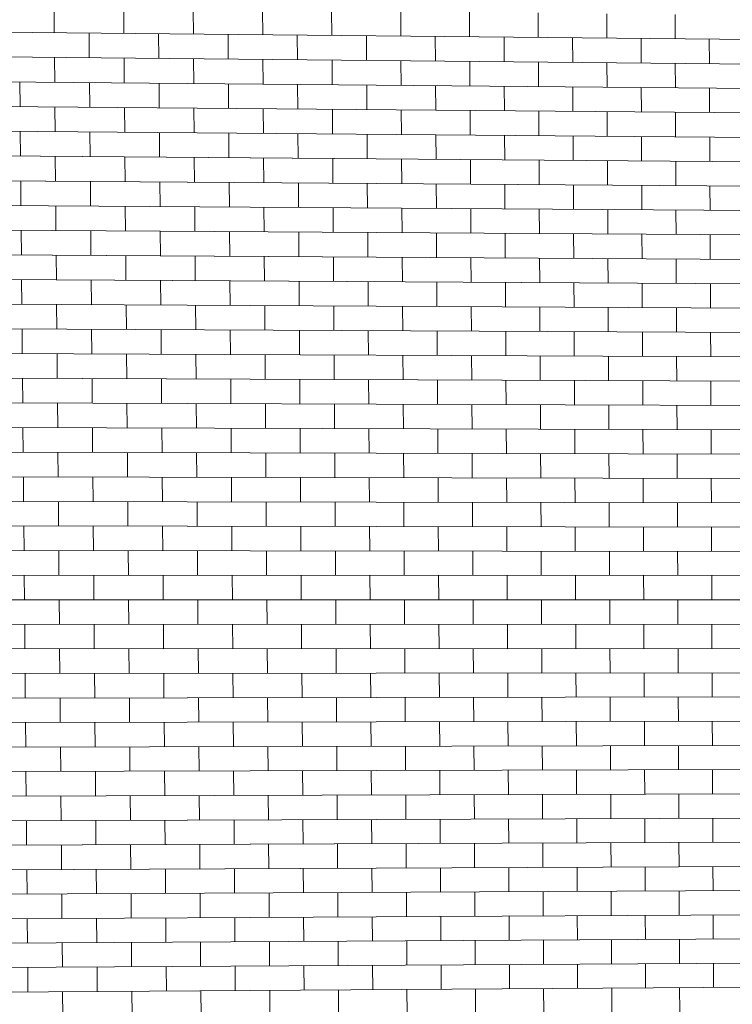
# Model space of a CAD drawing. Units: inches. Extents: x -5 to 4122, y 1003 to 1545.
# Drawn here: x 4121 to 4121, y 1158 to 1158 of the extents above; entities that cross this region are included whole.
import ezdxf

# ---------------------------------------------------------------- set-up
doc = ezdxf.new("R2010")
doc.units = ezdxf.units.IN
doc.header["$MEASUREMENT"] = 0
doc.layers.add('A-WALL', color=113, linetype='Continuous', lineweight=13)
doc.layers.add('A-WALL-PATT', color=111, linetype='Continuous', lineweight=50)

# ---------------------------------------------------------------- blocks, each defined once
blk = doc.blocks.new('FP_46-GRADING 3D VIEW')
at = {"layer": 'A-WALL-PATT', "color": 252, "lineweight": 9}
for p, q in [((-57.443426, 1157.824723), (-57.443438, 1157.826057)), ((-57.439672, 1157.824686), (-57.439683, 1157.826019)), ((-57.435927, 1157.824649), (-57.435937, 1157.825981)), ((-57.43219, 1157.824613), (-57.4322, 1157.825942)), ((-57.428462, 1157.824576), (-57.428472, 1157.825904)), ((-57.424743, 1157.82454), (-57.424752, 1157.825866)), ((-57.421033, 1157.824503), (-57.421041, 1157.825828)), ((-57.417332, 1157.824467), (-57.417339, 1157.82579)), ((-57.413639, 1157.824431), (-57.413645, 1157.825753)), ((-57.409954, 1157.824395), (-57.409961, 1157.825715)), ((-57.51169, 1157.825393), (-57.385402, 1157.824154)), ((-57.441536, 1157.823371), (-57.441548, 1157.824705)), ((-57.437787, 1157.823336), (-57.437798, 1157.824668)), ((-57.434047, 1157.823301), (-57.434057, 1157.824631)), ((-57.430316, 1157.823266), (-57.430325, 1157.824594)), ((-57.426593, 1157.823231), (-57.426602, 1157.824558)), ((-57.422879, 1157.823196), (-57.422887, 1157.824521)), ((-57.419174, 1157.823161), (-57.419181, 1157.824485)), ((-57.415477, 1157.823127), (-57.415484, 1157.824449)), ((-57.411789, 1157.823092), (-57.411796, 1157.824413)), ((-57.40811, 1157.823057), (-57.408116, 1157.824377)), ((-57.511667, 1157.82403), (-57.385399, 1157.822844)), ((-57.443403, 1157.822055), (-57.443414, 1157.823389)), ((-57.43965, 1157.822022), (-57.439661, 1157.823354)), ((-57.435906, 1157.821988), (-57.435916, 1157.823319)), ((-57.43217, 1157.821955), (-57.43218, 1157.823283)), ((-57.428444, 1157.821921), (-57.428453, 1157.823248)), ((-57.424726, 1157.821888), (-57.424735, 1157.823214)), ((-57.421017, 1157.821854), (-57.421025, 1157.823179)), ((-57.417317, 1157.821821), (-57.417324, 1157.823144)), ((-57.413625, 1157.821788), (-57.413632, 1157.823109)), ((-57.409942, 1157.821755), (-57.409948, 1157.823075)), ((-57.511644, 1157.822668), (-57.385397, 1157.821535)), ((-57.44527, 1157.820738), (-57.445282, 1157.822072)), ((-57.441514, 1157.820706), (-57.441525, 1157.822038)), ((-57.437766, 1157.820674), (-57.437777, 1157.822005)), ((-57.434027, 1157.820642), (-57.434037, 1157.821971)), ((-57.430297, 1157.82061), (-57.430306, 1157.821938)), ((-57.426575, 1157.820578), (-57.426584, 1157.821904)), ((-57.422862, 1157.820547), (-57.422871, 1157.821871)), ((-57.419158, 1157.820515), (-57.419166, 1157.821838)), ((-57.415463, 1157.820483), (-57.41547, 1157.821805)), ((-57.411776, 1157.820452), (-57.411783, 1157.821772)), ((-57.408098, 1157.82042), (-57.408104, 1157.821739)), ((-57.511621, 1157.821306), (-57.385395, 1157.820226)), ((-57.443379, 1157.819389), (-57.443391, 1157.820722)), ((-57.439628, 1157.819359), (-57.439639, 1157.82069)), ((-57.435885, 1157.819328), (-57.435895, 1157.820658)), ((-57.432151, 1157.819298), (-57.432161, 1157.820626)), ((-57.428426, 1157.819268), (-57.428435, 1157.820594)), ((-57.424709, 1157.819238), (-57.424718, 1157.820562)), ((-57.421001, 1157.819207), (-57.421009, 1157.820531)), ((-57.417302, 1157.819177), (-57.41731, 1157.820499)), ((-57.413612, 1157.819147), (-57.413618, 1157.820467)), ((-57.40993, 1157.819117), (-57.409936, 1157.820436)), ((-57.511598, 1157.819944), (-57.385393, 1157.818918)), ((-57.445247, 1157.818072), (-57.445259, 1157.819405)), ((-57.441491, 1157.818043), (-57.441502, 1157.819374)), ((-57.437745, 1157.818014), (-57.437755, 1157.819344)), ((-57.434007, 1157.817985), (-57.434017, 1157.819313)), ((-57.430278, 1157.817956), (-57.430287, 1157.819283)), ((-57.426557, 1157.817927), (-57.426566, 1157.819253)), ((-57.422846, 1157.817899), (-57.422854, 1157.819222)), ((-57.419143, 1157.81787), (-57.419151, 1157.819192)), ((-57.415449, 1157.817842), (-57.415456, 1157.819162)), ((-57.411763, 1157.817813), (-57.41177, 1157.819132)), ((-57.408086, 1157.817785), (-57.408092, 1157.819102)), ((-57.511574, 1157.818584), (-57.385391, 1157.81761)), ((-57.443356, 1157.816725), (-57.443368, 1157.818057)), ((-57.439606, 1157.816698), (-57.439617, 1157.818028)), ((-57.435864, 1157.816671), (-57.435875, 1157.817999)), ((-57.432131, 1157.816643), (-57.432141, 1157.817971)), ((-57.428407, 1157.816616), (-57.428417, 1157.817942)), ((-57.424692, 1157.816589), (-57.424701, 1157.817913)), ((-57.420985, 1157.816562), (-57.420993, 1157.817884)), ((-57.417288, 1157.816535), (-57.417295, 1157.817856)), ((-57.413598, 1157.816508), (-57.413605, 1157.817827)), ((-57.409918, 1157.816481), (-57.409924, 1157.817799)), ((-57.511551, 1157.817223), (-57.385388, 1157.816302)), ((-57.445223, 1157.815407), (-57.445235, 1157.816739)), ((-57.441469, 1157.815381), (-57.44148, 1157.816712)), ((-57.437723, 1157.815355), (-57.437734, 1157.816684)), ((-57.433987, 1157.815329), (-57.433997, 1157.816657)), ((-57.430259, 1157.815304), (-57.430268, 1157.81663)), ((-57.42654, 1157.815278), (-57.426549, 1157.816603)), ((-57.422829, 1157.815253), (-57.422838, 1157.816576)), ((-57.419128, 1157.815227), (-57.419135, 1157.816548)), ((-57.415435, 1157.815202), (-57.415442, 1157.816522)), ((-57.41175, 1157.815176), (-57.411757, 1157.816495)), ((-57.408075, 1157.815151), (-57.40808, 1157.816468)), ((-57.511528, 1157.815863), (-57.385386, 1157.814995)), ((-57.443333, 1157.814063), (-57.443345, 1157.815394)), ((-57.439584, 1157.814039), (-57.439595, 1157.815368)), ((-57.435843, 1157.814014), (-57.435854, 1157.815342)), ((-57.432112, 1157.81399), (-57.432122, 1157.815317)), ((-57.428389, 1157.813966), (-57.428398, 1157.815291)), ((-57.424675, 1157.813942), (-57.424684, 1157.815265)), ((-57.42097, 1157.813918), (-57.420978, 1157.81524)), ((-57.417273, 1157.813894), (-57.41728, 1157.815215)), ((-57.413585, 1157.813871), (-57.413592, 1157.815189)), ((-57.409905, 1157.813847), (-57.409911, 1157.815164)), ((-57.511505, 1157.814503), (-57.385384, 1157.813688)), ((-57.445199, 1157.812744), (-57.445211, 1157.814075)), ((-57.441446, 1157.812721), (-57.441457, 1157.814051)), ((-57.437702, 1157.812698), (-57.437712, 1157.814027)), ((-57.433966, 1157.812676), (-57.433977, 1157.814002)), ((-57.43024, 1157.812653), (-57.430249, 1157.813978)), ((-57.426522, 1157.812631), (-57.426531, 1157.813954)), ((-57.422813, 1157.812608), (-57.422821, 1157.81393)), ((-57.419113, 1157.812586), (-57.41912, 1157.813906)), ((-57.415421, 1157.812564), (-57.415428, 1157.813882)), ((-57.411738, 1157.812541), (-57.411744, 1157.813859)), ((-57.408063, 1157.812519), (-57.408069, 1157.813835)), ((-57.511482, 1157.813144), (-57.385382, 1157.812382)), ((-57.44331, 1157.811402), (-57.443321, 1157.812732)), ((-57.439562, 1157.811381), (-57.439573, 1157.81271)), ((-57.435823, 1157.81136), (-57.435833, 1157.812687)), ((-57.432092, 1157.811339), (-57.432102, 1157.812664)), ((-57.428371, 1157.811318), (-57.42838, 1157.812642)), ((-57.424658, 1157.811297), (-57.424666, 1157.81262)), ((-57.420954, 1157.811276), (-57.420962, 1157.812597)), ((-57.417258, 1157.811256), (-57.417266, 1157.812575)), ((-57.413571, 1157.811235), (-57.413578, 1157.812552)), ((-57.409893, 1157.811214), (-57.409899, 1157.81253)), ((-57.511459, 1157.811786), (-57.38538, 1157.811076)), ((-57.445175, 1157.810082), (-57.445187, 1157.811413)), ((-57.441423, 1157.810063), (-57.441435, 1157.811392)), ((-57.43768, 1157.810043), (-57.437691, 1157.811371)), ((-57.433946, 1157.810024), (-57.433956, 1157.81135)), ((-57.430221, 1157.810004), (-57.43023, 1157.811329)), ((-57.426504, 1157.809985), (-57.426513, 1157.811308)), ((-57.422797, 1157.809966), (-57.422805, 1157.811287)), ((-57.419097, 1157.809946), (-57.419105, 1157.811266)), ((-57.415407, 1157.809927), (-57.415414, 1157.811245)), ((-57.411725, 1157.809908), (-57.411731, 1157.811224)), ((-57.408051, 1157.809889), (-57.408057, 1157.811204)), ((-57.511436, 1157.810427), (-57.385378, 1157.809771)), ((-57.443286, 1157.808743), (-57.443298, 1157.810072)), ((-57.43954, 1157.808725), (-57.439551, 1157.810053)), ((-57.435802, 1157.808707), (-57.435812, 1157.810033)), ((-57.432073, 1157.808689), (-57.432083, 1157.810014)), ((-57.428352, 1157.808672), (-57.428362, 1157.809995)), ((-57.424641, 1157.808654), (-57.424649, 1157.809975)), ((-57.420938, 1157.808636), (-57.420946, 1157.809956)), ((-57.417244, 1157.808618), (-57.417251, 1157.809937)), ((-57.413558, 1157.808601), (-57.413565, 1157.809918)), ((-57.409881, 1157.808583), (-57.409887, 1157.809898)), ((-57.511412, 1157.80907), (-57.385375, 1157.808466)), ((-57.445151, 1157.807423), (-57.445163, 1157.808752)), ((-57.441401, 1157.807406), (-57.441412, 1157.808734)), ((-57.437659, 1157.80739), (-57.43767, 1157.808716)), ((-57.433926, 1157.807373), (-57.433936, 1157.808698)), ((-57.430202, 1157.807357), (-57.430212, 1157.80868)), ((-57.426487, 1157.807341), (-57.426496, 1157.808663)), ((-57.42278, 1157.807325), (-57.422788, 1157.808645)), ((-57.419082, 1157.807308), (-57.41909, 1157.808627)), ((-57.415393, 1157.807292), (-57.4154, 1157.808609)), ((-57.411712, 1157.807276), (-57.411718, 1157.808592)), ((-57.40804, 1157.80726), (-57.408045, 1157.808574)), ((-57.511389, 1157.807712), (-57.385373, 1157.807161)), ((-57.443263, 1157.806086), (-57.443275, 1157.807414)), ((-57.439518, 1157.806071), (-57.439529, 1157.807398)), ((-57.435781, 1157.806056), (-57.435792, 1157.807382)), ((-57.432053, 1157.806042), (-57.432063, 1157.807365)), ((-57.428334, 1157.806027), (-57.428343, 1157.807349)), ((-57.424624, 1157.806012), (-57.424632, 1157.807333)), ((-57.420922, 1157.805997), (-57.42093, 1157.807317)), ((-57.417229, 1157.805983), (-57.417236, 1157.8073)), ((-57.413544, 1157.805968), (-57.413551, 1157.807284)), ((-57.409869, 1157.805954), (-57.409875, 1157.807268)), ((-57.511366, 1157.806355), (-57.385371, 1157.805857)), ((-57.445127, 1157.804765), (-57.445139, 1157.806093)), ((-57.441378, 1157.804751), (-57.441389, 1157.806078)), ((-57.437638, 1157.804738), (-57.437648, 1157.806064)), ((-57.433906, 1157.804725), (-57.433916, 1157.806049)), ((-57.430183, 1157.804712), (-57.430193, 1157.806034)), ((-57.426469, 1157.804698), (-57.426478, 1157.806019)), ((-57.422764, 1157.804685), (-57.422772, 1157.806005)), ((-57.419067, 1157.804672), (-57.419074, 1157.80599)), ((-57.415379, 1157.804659), (-57.415386, 1157.805976)), ((-57.411699, 1157.804646), (-57.411705, 1157.805961)), ((-57.408028, 1157.804633), (-57.408034, 1157.805946)), ((-57.511343, 1157.804999), (-57.385369, 1157.804553)), ((-57.44324, 1157.80343), (-57.443252, 1157.804758)), ((-57.439496, 1157.803419), (-57.439507, 1157.804745)), ((-57.435761, 1157.803407), (-57.435771, 1157.804731)), ((-57.432034, 1157.803395), (-57.432044, 1157.804718)), ((-57.428316, 1157.803384), (-57.428325, 1157.804705)), ((-57.424607, 1157.803372), (-57.424615, 1157.804692)), ((-57.420906, 1157.803361), (-57.420914, 1157.804679)), ((-57.417214, 1157.803349), (-57.417222, 1157.804666)), ((-57.413531, 1157.803338), (-57.413538, 1157.804653)), ((-57.409856, 1157.803326), (-57.409862, 1157.80464)), ((-57.51132, 1157.803643), (-57.385367, 1157.80325)), ((-57.445104, 1157.802108), (-57.445116, 1157.803436)), ((-57.441356, 1157.802098), (-57.441367, 1157.803424)), ((-57.437616, 1157.802088), (-57.437627, 1157.803413)), ((-57.433886, 1157.802078), (-57.433896, 1157.803401)), ((-57.430164, 1157.802068), (-57.430174, 1157.80339)), ((-57.426451, 1157.802058), (-57.42646, 1157.803378)), ((-57.422747, 1157.802048), (-57.422755, 1157.803366)), ((-57.419052, 1157.802038), (-57.419059, 1157.803355)), ((-57.415365, 1157.802028), (-57.415372, 1157.803343)), ((-57.411686, 1157.802018), (-57.411693, 1157.803332)), ((-57.408016, 1157.802008), (-57.408022, 1157.80332)), ((-57.511297, 1157.802288), (-57.385364, 1157.801947)), ((-57.443217, 1157.800777), (-57.443229, 1157.802103)), ((-57.439474, 1157.800768), (-57.439485, 1157.802093)), ((-57.43574, 1157.800759), (-57.43575, 1157.802083)), ((-57.432014, 1157.800751), (-57.432024, 1157.802073)), ((-57.428298, 1157.800742), (-57.428307, 1157.802063)), ((-57.42459, 1157.800734), (-57.424598, 1157.802053)), ((-57.42089, 1157.800725), (-57.420898, 1157.802043)), ((-57.4172, 1157.800717), (-57.417207, 1157.802033)), ((-57.413518, 1157.800708), (-57.413524, 1157.802023)), ((-57.409844, 1157.8007), (-57.40985, 1157.802013)), ((-57.511274, 1157.800932), (-57.385362, 1157.800644)), ((-57.44508, 1157.799454), (-57.445092, 1157.800781)), ((-57.441333, 1157.799447), (-57.441344, 1157.800772)), ((-57.437595, 1157.79944), (-57.437606, 1157.800764)), ((-57.433866, 1157.799433), (-57.433876, 1157.800755)), ((-57.430146, 1157.799426), (-57.430155, 1157.800747)), ((-57.426434, 1157.799419), (-57.426443, 1157.800738)), ((-57.422731, 1157.799412), (-57.422739, 1157.80073)), ((-57.419036, 1157.799405), (-57.419044, 1157.800721)), ((-57.415351, 1157.799398), (-57.415358, 1157.800713)), ((-57.411673, 1157.799391), (-57.41168, 1157.800704)), ((-57.408005, 1157.799384), (-57.408011, 1157.800696)), ((-57.511251, 1157.799578), (-57.38536, 1157.799342)), ((-57.443194, 1157.798124), (-57.443205, 1157.79945)), ((-57.439452, 1157.798119), (-57.439463, 1157.799443)), ((-57.435719, 1157.798114), (-57.435729, 1157.799436)), ((-57.431995, 1157.798108), (-57.432005, 1157.799429)), ((-57.428279, 1157.798103), (-57.428289, 1157.799422)), ((-57.424573, 1157.798097), (-57.424581, 1157.799415)), ((-57.420875, 1157.798092), (-57.420882, 1157.799408)), ((-57.417185, 1157.798086), (-57.417192, 1157.799401)), ((-57.413504, 1157.798081), (-57.413511, 1157.799395)), ((-57.409832, 1157.798076), (-57.409838, 1157.799388)), ((-57.511228, 1157.798224), (-57.385358, 1157.79804)), ((-57.445056, 1157.796801), (-57.445068, 1157.798127)), ((-57.441311, 1157.796797), (-57.441322, 1157.798122)), ((-57.437574, 1157.796793), (-57.437585, 1157.798116)), ((-57.433846, 1157.796789), (-57.433856, 1157.798111)), ((-57.430127, 1157.796785), (-57.430136, 1157.798105)), ((-57.426416, 1157.796782), (-57.426425, 1157.7981)), ((-57.422714, 1157.796778), (-57.422723, 1157.798095)), ((-57.419021, 1157.796774), (-57.419029, 1157.798089)), ((-57.415337, 1157.79677), (-57.415344, 1157.798084)), ((-57.411661, 1157.796766), (-57.411667, 1157.798078)), ((-57.407993, 1157.796762), (-57.407999, 1157.798073)), ((-57.511205, 1157.79687), (-57.385356, 1157.796739)), ((-57.443171, 1157.795474), (-57.443182, 1157.796799)), ((-57.43943, 1157.795472), (-57.439441, 1157.796795)), ((-57.435698, 1157.795469), (-57.435709, 1157.796791)), ((-57.431976, 1157.795467), (-57.431985, 1157.796787)), ((-57.428261, 1157.795465), (-57.42827, 1157.796783)), ((-57.424556, 1157.795462), (-57.424564, 1157.79678)), ((-57.420859, 1157.79546), (-57.420867, 1157.796776)), ((-57.41717, 1157.795458), (-57.417178, 1157.796772)), ((-57.413491, 1157.795455), (-57.413497, 1157.796768)), ((-57.40982, 1157.795453), (-57.409826, 1157.796764)), ((-57.511182, 1157.795517), (-57.385354, 1157.795438)), ((-57.445032, 1157.79415), (-57.445044, 1157.795475)), ((-57.441288, 1157.794149), (-57.441299, 1157.795473)), ((-57.437553, 1157.794148), (-57.437563, 1157.79547)), ((-57.433826, 1157.794147), (-57.433836, 1157.795468)), ((-57.430108, 1157.794147), (-57.430117, 1157.795466)), ((-57.426399, 1157.794146), (-57.426407, 1157.795464)), ((-57.422698, 1157.794145), (-57.422706, 1157.795461)), ((-57.419006, 1157.794144), (-57.419014, 1157.795459)), ((-57.415323, 1157.794144), (-57.41533, 1157.795457)), ((-57.411648, 1157.794143), (-57.411654, 1157.795454)), ((-57.407981, 1157.794142), (-57.407987, 1157.795452)), ((-57.511159, 1157.794164), (-57.385351, 1157.794137)), ((-57.443148, 1157.792825), (-57.443159, 1157.794149)), ((-57.439408, 1157.792826), (-57.439419, 1157.794149)), ((-57.435678, 1157.792827), (-57.435688, 1157.794148)), ((-57.431956, 1157.792828), (-57.431966, 1157.794147)), ((-57.428243, 1157.792828), (-57.428252, 1157.794146)), ((-57.424539, 1157.792829), (-57.424547, 1157.794146)), ((-57.420843, 1157.79283), (-57.420851, 1157.794145)), ((-57.417156, 1157.792831), (-57.417163, 1157.794144)), ((-57.413477, 1157.792831), (-57.413484, 1157.794143)), ((-57.409807, 1157.792832), (-57.409814, 1157.794142)), ((-57.511136, 1157.792811), (-57.385349, 1157.792837)), ((-57.445009, 1157.7915), (-57.44502, 1157.792825)), ((-57.441266, 1157.791503), (-57.441277, 1157.792826)), ((-57.437531, 1157.791505), (-57.437542, 1157.792826)), ((-57.433806, 1157.791507), (-57.433816, 1157.792827)), ((-57.430089, 1157.79151), (-57.430098, 1157.792828)), ((-57.426381, 1157.791512), (-57.42639, 1157.792829)), ((-57.422682, 1157.791514), (-57.42269, 1157.79283)), ((-57.418991, 1157.791517), (-57.418998, 1157.79283)), ((-57.415309, 1157.791519), (-57.415316, 1157.792831)), ((-57.411635, 1157.791521), (-57.411641, 1157.792832)), ((-57.40797, 1157.791523), (-57.407976, 1157.792833)), ((-57.511113, 1157.791459), (-57.385347, 1157.791538)), ((-57.443124, 1157.790178), (-57.443136, 1157.791502)), ((-57.439386, 1157.790182), (-57.439397, 1157.791504)), ((-57.435657, 1157.790186), (-57.435668, 1157.791506)), ((-57.431937, 1157.79019), (-57.431946, 1157.791509)), ((-57.428225, 1157.790194), (-57.428234, 1157.791511)), ((-57.424522, 1157.790198), (-57.42453, 1157.791513)), ((-57.420827, 1157.790201), (-57.420835, 1157.791515)), ((-57.417141, 1157.790205), (-57.417149, 1157.791518)), ((-57.413464, 1157.790209), (-57.413471, 1157.79152)), ((-57.409795, 1157.790213), (-57.409801, 1157.791522)), ((-57.51109, 1157.790108), (-57.385345, 1157.790238)), ((-57.444985, 1157.788853), (-57.444997, 1157.790176)), ((-57.441243, 1157.788858), (-57.441254, 1157.79018)), ((-57.43751, 1157.788864), (-57.437521, 1157.790184)), ((-57.433786, 1157.788869), (-57.433796, 1157.790188)), ((-57.43007, 1157.788874), (-57.43008, 1157.790192)), ((-57.426363, 1157.78888), (-57.426372, 1157.790196)), ((-57.422665, 1157.788885), (-57.422673, 1157.7902)), ((-57.418976, 1157.788891), (-57.418983, 1157.790203)), ((-57.415295, 1157.788896), (-57.415302, 1157.790207)), ((-57.411622, 1157.788901), (-57.411629, 1157.790211)), ((-57.407958, 1157.788907), (-57.407964, 1157.790215)), ((-57.511067, 1157.788757), (-57.385343, 1157.788939)), ((-57.443101, 1157.787533), (-57.443113, 1157.788856)), ((-57.439365, 1157.78754), (-57.439376, 1157.788861)), ((-57.435637, 1157.787547), (-57.435647, 1157.788866)), ((-57.431917, 1157.787554), (-57.431927, 1157.788872)), ((-57.428207, 1157.787561), (-57.428216, 1157.788877)), ((-57.424505, 1157.787568), (-57.424513, 1157.788883)), ((-57.420811, 1157.787575), (-57.420819, 1157.788888)), ((-57.417127, 1157.787582), (-57.417134, 1157.788893)), ((-57.413451, 1157.787588), (-57.413457, 1157.788899)), ((-57.409783, 1157.787595), (-57.409789, 1157.788904)), ((-57.511044, 1157.787406), (-57.385341, 1157.787641)), ((-57.444961, 1157.786207), (-57.444973, 1157.78753)), ((-57.441221, 1157.786215), (-57.441232, 1157.787537)), ((-57.437489, 1157.786224), (-57.437499, 1157.787544)), ((-57.433766, 1157.786232), (-57.433776, 1157.787551)), ((-57.430051, 1157.786241), (-57.430061, 1157.787557)), ((-57.426346, 1157.786249), (-57.426355, 1157.787564)), ((-57.422649, 1157.786258), (-57.422657, 1157.787571)), ((-57.41896, 1157.786266), (-57.418968, 1157.787578)), ((-57.415281, 1157.786275), (-57.415288, 1157.787585)), ((-57.411609, 1157.786283), (-57.411616, 1157.787592)), ((-57.407947, 1157.786291), (-57.407952, 1157.787599)), ((-57.511021, 1157.786056), (-57.385338, 1157.786343)), ((-57.443078, 1157.78489), (-57.44309, 1157.786211)), ((-57.439343, 1157.7849), (-57.439354, 1157.78622)), ((-57.435616, 1157.78491), (-57.435626, 1157.786228)), ((-57.431898, 1157.78492), (-57.431908, 1157.786237)), ((-57.428188, 1157.78493), (-57.428198, 1157.786245)), ((-57.424488, 1157.78494), (-57.424496, 1157.786254)), ((-57.420796, 1157.78495), (-57.420804, 1157.786262)), ((-57.417112, 1157.78496), (-57.417119, 1157.78627)), ((-57.413437, 1157.784969), (-57.413444, 1157.786279)), ((-57.409771, 1157.784979), (-57.409777, 1157.786287)), ((-57.510998, 1157.784706), (-57.385336, 1157.785045)), ((-57.444938, 1157.783563), (-57.444949, 1157.784884)), ((-57.441198, 1157.783574), (-57.441209, 1157.784895)), ((-57.437468, 1157.783586), (-57.437478, 1157.784905)), ((-57.433746, 1157.783597), (-57.433756, 1157.784915)), ((-57.430033, 1157.783609), (-57.430042, 1157.784925)), ((-57.426328, 1157.78362), (-57.426337, 1157.784935)), ((-57.422632, 1157.783632), (-57.422641, 1157.784945)), ((-57.418945, 1157.783643), (-57.418953, 1157.784955)), ((-57.415267, 1157.783655), (-57.415274, 1157.784965)), ((-57.411597, 1157.783666), (-57.411603, 1157.784974)), ((-57.407935, 1157.783678), (-57.407941, 1157.784984)), ((-57.510975, 1157.783357), (-57.385334, 1157.783748)), ((-57.443055, 1157.782248), (-57.443067, 1157.783568)), ((-57.439321, 1157.782261), (-57.439332, 1157.78358)), ((-57.435595, 1157.782274), (-57.435606, 1157.783592)), ((-57.431878, 1157.782287), (-57.431888, 1157.783603)), ((-57.42817, 1157.7823), (-57.428179, 1157.783615)), ((-57.424471, 1157.782313), (-57.424479, 1157.783626)), ((-57.42078, 1157.782326), (-57.420788, 1157.783638)), ((-57.417098, 1157.782339), (-57.417105, 1157.783649)), ((-57.413424, 1157.782352), (-57.413431, 1157.783661)), ((-57.409759, 1157.782365), (-57.409765, 1157.783672)), ((-57.510952, 1157.782008), (-57.385332, 1157.782451)), ((-57.444914, 1157.78092), (-57.444926, 1157.782241)), ((-57.441176, 1157.780935), (-57.441187, 1157.782254)), ((-57.437446, 1157.780949), (-57.437457, 1157.782267)), ((-57.433726, 1157.780964), (-57.433736, 1157.782281)), ((-57.430014, 1157.780979), (-57.430023, 1157.782294)), ((-57.426311, 1157.780993), (-57.426319, 1157.782307)), ((-57.422616, 1157.781008), (-57.422624, 1157.78232)), ((-57.41893, 1157.781022), (-57.418938, 1157.782333)), ((-57.415253, 1157.781037), (-57.41526, 1157.782346)), ((-57.411584, 1157.781051), (-57.41159, 1157.782359)), ((-57.407923, 1157.781066), (-57.407929, 1157.782372)), ((-57.510929, 1157.78066), (-57.38533, 1157.781155)), ((-57.443032, 1157.779608), (-57.443044, 1157.780927)), ((-57.439299, 1157.779624), (-57.43931, 1157.780942)), ((-57.435575, 1157.77964), (-57.435585, 1157.780957)), ((-57.431859, 1157.779656), (-57.431869, 1157.780971)), ((-57.428152, 1157.779672), (-57.428161, 1157.780986)), ((-57.424454, 1157.779688), (-57.424462, 1157.781001)), ((-57.420764, 1157.779705), (-57.420772, 1157.781015)), ((-57.417083, 1157.779721), (-57.41709, 1157.78103)), ((-57.413411, 1157.779737), (-57.413417, 1157.781044)), ((-57.409747, 1157.779753), (-57.409753, 1157.781059)), ((-57.510906, 1157.779312), (-57.385327, 1157.779859)), ((-57.44489, 1157.778279), (-57.444902, 1157.779599)), ((-57.441153, 1157.778297), (-57.441165, 1157.779616)), ((-57.437425, 1157.778315), (-57.437436, 1157.779632)), ((-57.433706, 1157.778333), (-57.433716, 1157.779648)), ((-57.429995, 1157.77835), (-57.430005, 1157.779664)), ((-57.426293, 1157.778368), (-57.426302, 1157.77968)), ((-57.4226, 1157.778386), (-57.422608, 1157.779697)), ((-57.418915, 1157.778403), (-57.418923, 1157.779713)), ((-57.415239, 1157.778421), (-57.415246, 1157.779729)), ((-57.411571, 1157.778438), (-57.411577, 1157.779745)), ((-57.407912, 1157.778456), (-57.407918, 1157.779761)), ((-57.510883, 1157.777964), (-57.385325, 1157.778563)), ((-57.413397, 1157.777123), (-57.413404, 1157.778429)), ((-57.409734, 1157.777142), (-57.40974, 1157.778447)), ((-57.443009, 1157.776969), (-57.443021, 1157.778288)), ((-57.439277, 1157.776988), (-57.439288, 1157.778306)), ((-57.435554, 1157.777008), (-57.435564, 1157.778324)), ((-57.43184, 1157.777027), (-57.431849, 1157.778341)), ((-57.428134, 1157.777046), (-57.428143, 1157.778359)), ((-57.424437, 1157.777065), (-57.424445, 1157.778377)), ((-57.420748, 1157.777085), (-57.420756, 1157.778394)), ((-57.417069, 1157.777104), (-57.417076, 1157.778412)), ((-57.51086, 1157.776617), (-57.385323, 1157.777268)), ((-57.444867, 1157.77564), (-57.444878, 1157.776959)), ((-57.441131, 1157.775661), (-57.441142, 1157.776979)), ((-57.437404, 1157.775682), (-57.437415, 1157.776998)), ((-57.433686, 1157.775703), (-57.433696, 1157.777017)), ((-57.429976, 1157.775723), (-57.429986, 1157.777037)), ((-57.426276, 1157.775744), (-57.426284, 1157.777056)), ((-57.422583, 1157.775765), (-57.422592, 1157.777075)), ((-57.4189, 1157.775785), (-57.418907, 1157.777094)), ((-57.415225, 1157.775806), (-57.415232, 1157.777113)), ((-57.411558, 1157.775827), (-57.411565, 1157.777132)), ((-57.4079, 1157.775847), (-57.407906, 1157.777151)), ((-57.510837, 1157.775271), (-57.385321, 1157.775973)), ((-57.420733, 1157.774466), (-57.420741, 1157.775775)), ((-57.417054, 1157.774488), (-57.417061, 1157.775796)), ((-57.413384, 1157.77451), (-57.413391, 1157.775816)), ((-57.409722, 1157.774532), (-57.409728, 1157.775837)), ((-57.442986, 1157.774332), (-57.442998, 1157.775651)), ((-57.439256, 1157.774355), (-57.439266, 1157.775671)), ((-57.435534, 1157.774377), (-57.435544, 1157.775692)), ((-57.43182, 1157.7744), (-57.43183, 1157.775713)), ((-57.428116, 1157.774422), (-57.428125, 1157.775734)), ((-57.42442, 1157.774444), (-57.424428, 1157.775754)), ((-57.510814, 1157.773925), (-57.385319, 1157.774679)), ((-57.444843, 1157.773003), (-57.444855, 1157.774321)), ((-57.441109, 1157.773027), (-57.44112, 1157.774344)), ((-57.437383, 1157.773051), (-57.437393, 1157.774366)), ((-57.433666, 1157.773074), (-57.433676, 1157.774388)), ((-57.429958, 1157.773098), (-57.429967, 1157.774411)), ((-57.426258, 1157.773122), (-57.426267, 1157.774433)), ((-57.422567, 1157.773146), (-57.422575, 1157.774455)), ((-57.418885, 1157.773169), (-57.418892, 1157.774477)), ((-57.415211, 1157.773193), (-57.415218, 1157.774499)), ((-57.411546, 1157.773217), (-57.411552, 1157.774521)), ((-57.407889, 1157.77324), (-57.407895, 1157.774543)), ((-57.510791, 1157.772579), (-57.385317, 1157.773385)), ((-57.424403, 1157.771824), (-57.424412, 1157.773134)), ((-57.420717, 1157.77185), (-57.420725, 1157.773158)), ((-57.417039, 1157.771875), (-57.417047, 1157.773181)), ((-57.413371, 1157.7719), (-57.413377, 1157.773205)), ((-57.40971, 1157.771925), (-57.409716, 1157.773228)), ((-57.442963, 1157.771697), (-57.442975, 1157.773015)), ((-57.439234, 1157.771723), (-57.439245, 1157.773039)), ((-57.435513, 1157.771748), (-57.435523, 1157.773063)), ((-57.431801, 1157.771774), (-57.431811, 1157.773086)), ((-57.428098, 1157.771799), (-57.428107, 1157.77311))]:
    blk.add_line(p, q, dxfattribs=at)
blk = doc.blocks.new('FP_56-GRADING 3D VIEW')
at = {"layer": 'A-WALL-PATT', "color": 252, "lineweight": 9}
for p, q in [((-57.443426, 1157.824723), (-57.443438, 1157.826057)), ((-57.439672, 1157.824686), (-57.439683, 1157.826019)), ((-57.435927, 1157.824649), (-57.435937, 1157.825981)), ((-57.43219, 1157.824613), (-57.4322, 1157.825942)), ((-57.428462, 1157.824576), (-57.428472, 1157.825904)), ((-57.424743, 1157.82454), (-57.424752, 1157.825866)), ((-57.421033, 1157.824503), (-57.421041, 1157.825828)), ((-57.417332, 1157.824467), (-57.417339, 1157.82579)), ((-57.413639, 1157.824431), (-57.413645, 1157.825753)), ((-57.409954, 1157.824395), (-57.409961, 1157.825715)), ((-57.51169, 1157.825393), (-57.394257, 1157.824241)), ((-57.441536, 1157.823371), (-57.441548, 1157.824705)), ((-57.437787, 1157.823336), (-57.437798, 1157.824668)), ((-57.434047, 1157.823301), (-57.434057, 1157.824631)), ((-57.430316, 1157.823266), (-57.430325, 1157.824594)), ((-57.426593, 1157.823231), (-57.426602, 1157.824558)), ((-57.422879, 1157.823196), (-57.422887, 1157.824521)), ((-57.419174, 1157.823161), (-57.419181, 1157.824485)), ((-57.415477, 1157.823127), (-57.415484, 1157.824449)), ((-57.411789, 1157.823092), (-57.411796, 1157.824413)), ((-57.40811, 1157.823057), (-57.408116, 1157.824377)), ((-57.511667, 1157.82403), (-57.394254, 1157.822927)), ((-57.443403, 1157.822055), (-57.443414, 1157.823389)), ((-57.43965, 1157.822022), (-57.439661, 1157.823354)), ((-57.435906, 1157.821988), (-57.435916, 1157.823319)), ((-57.43217, 1157.821955), (-57.43218, 1157.823283)), ((-57.428444, 1157.821921), (-57.428453, 1157.823248)), ((-57.424726, 1157.821888), (-57.424735, 1157.823214)), ((-57.421017, 1157.821854), (-57.421025, 1157.823179)), ((-57.417317, 1157.821821), (-57.417324, 1157.823144)), ((-57.413625, 1157.821788), (-57.413632, 1157.823109)), ((-57.409942, 1157.821755), (-57.409948, 1157.823075)), ((-57.511644, 1157.822668), (-57.39425, 1157.821614)), ((-57.44527, 1157.820738), (-57.445282, 1157.822072)), ((-57.441514, 1157.820706), (-57.441525, 1157.822038)), ((-57.437766, 1157.820674), (-57.437777, 1157.822005)), ((-57.434027, 1157.820642), (-57.434037, 1157.821971)), ((-57.430297, 1157.82061), (-57.430306, 1157.821938)), ((-57.426575, 1157.820578), (-57.426584, 1157.821904)), ((-57.422862, 1157.820547), (-57.422871, 1157.821871)), ((-57.419158, 1157.820515), (-57.419166, 1157.821838)), ((-57.415463, 1157.820483), (-57.41547, 1157.821805)), ((-57.411776, 1157.820452), (-57.411783, 1157.821772)), ((-57.408098, 1157.82042), (-57.408104, 1157.821739)), ((-57.511621, 1157.821306), (-57.394246, 1157.820302)), ((-57.443379, 1157.819389), (-57.443391, 1157.820722)), ((-57.439628, 1157.819359), (-57.439639, 1157.82069)), ((-57.435885, 1157.819328), (-57.435895, 1157.820658)), ((-57.432151, 1157.819298), (-57.432161, 1157.820626)), ((-57.428426, 1157.819268), (-57.428435, 1157.820594)), ((-57.424709, 1157.819238), (-57.424718, 1157.820562)), ((-57.421001, 1157.819207), (-57.421009, 1157.820531)), ((-57.417302, 1157.819177), (-57.41731, 1157.820499)), ((-57.413612, 1157.819147), (-57.413618, 1157.820467)), ((-57.40993, 1157.819117), (-57.409936, 1157.820436)), ((-57.511598, 1157.819944), (-57.394243, 1157.81899)), ((-57.445247, 1157.818072), (-57.445259, 1157.819405)), ((-57.441491, 1157.818043), (-57.441502, 1157.819374)), ((-57.437745, 1157.818014), (-57.437755, 1157.819344)), ((-57.434007, 1157.817985), (-57.434017, 1157.819313)), ((-57.430278, 1157.817956), (-57.430287, 1157.819283)), ((-57.426557, 1157.817927), (-57.426566, 1157.819253)), ((-57.422846, 1157.817899), (-57.422854, 1157.819222)), ((-57.419143, 1157.81787), (-57.419151, 1157.819192)), ((-57.415449, 1157.817842), (-57.415456, 1157.819162)), ((-57.411763, 1157.817813), (-57.41177, 1157.819132)), ((-57.408086, 1157.817785), (-57.408092, 1157.819102)), ((-57.511574, 1157.818584), (-57.394239, 1157.817678)), ((-57.443356, 1157.816725), (-57.443368, 1157.818057)), ((-57.439606, 1157.816698), (-57.439617, 1157.818028)), ((-57.435864, 1157.816671), (-57.435875, 1157.817999)), ((-57.432131, 1157.816643), (-57.432141, 1157.817971)), ((-57.428407, 1157.816616), (-57.428417, 1157.817942)), ((-57.424692, 1157.816589), (-57.424701, 1157.817913)), ((-57.420985, 1157.816562), (-57.420993, 1157.817884)), ((-57.417288, 1157.816535), (-57.417295, 1157.817856)), ((-57.413598, 1157.816508), (-57.413605, 1157.817827)), ((-57.409918, 1157.816481), (-57.409924, 1157.817799)), ((-57.511551, 1157.817223), (-57.394236, 1157.816367)), ((-57.445223, 1157.815407), (-57.445235, 1157.816739)), ((-57.441469, 1157.815381), (-57.44148, 1157.816712)), ((-57.437723, 1157.815355), (-57.437734, 1157.816684)), ((-57.433987, 1157.815329), (-57.433997, 1157.816657)), ((-57.430259, 1157.815304), (-57.430268, 1157.81663)), ((-57.42654, 1157.815278), (-57.426549, 1157.816603)), ((-57.422829, 1157.815253), (-57.422838, 1157.816576)), ((-57.419128, 1157.815227), (-57.419135, 1157.816548)), ((-57.415435, 1157.815202), (-57.415442, 1157.816522)), ((-57.41175, 1157.815176), (-57.411757, 1157.816495)), ((-57.408075, 1157.815151), (-57.40808, 1157.816468)), ((-57.511528, 1157.815863), (-57.394232, 1157.815056)), ((-57.443333, 1157.814063), (-57.443345, 1157.815394)), ((-57.439584, 1157.814039), (-57.439595, 1157.815368)), ((-57.435843, 1157.814014), (-57.435854, 1157.815342)), ((-57.432112, 1157.81399), (-57.432122, 1157.815317)), ((-57.428389, 1157.813966), (-57.428398, 1157.815291)), ((-57.424675, 1157.813942), (-57.424684, 1157.815265)), ((-57.42097, 1157.813918), (-57.420978, 1157.81524)), ((-57.417273, 1157.813894), (-57.41728, 1157.815215)), ((-57.413585, 1157.813871), (-57.413592, 1157.815189)), ((-57.409905, 1157.813847), (-57.409911, 1157.815164)), ((-57.511505, 1157.814503), (-57.394228, 1157.813745)), ((-57.445199, 1157.812744), (-57.445211, 1157.814075)), ((-57.441446, 1157.812721), (-57.441457, 1157.814051)), ((-57.437702, 1157.812698), (-57.437712, 1157.814027)), ((-57.433966, 1157.812676), (-57.433977, 1157.814002)), ((-57.43024, 1157.812653), (-57.430249, 1157.813978)), ((-57.426522, 1157.812631), (-57.426531, 1157.813954)), ((-57.422813, 1157.812608), (-57.422821, 1157.81393)), ((-57.419113, 1157.812586), (-57.41912, 1157.813906)), ((-57.415421, 1157.812564), (-57.415428, 1157.813882)), ((-57.411738, 1157.812541), (-57.411744, 1157.813859)), ((-57.408063, 1157.812519), (-57.408069, 1157.813835)), ((-57.511482, 1157.813144), (-57.394225, 1157.812435)), ((-57.44331, 1157.811402), (-57.443321, 1157.812732)), ((-57.439562, 1157.811381), (-57.439573, 1157.81271)), ((-57.435823, 1157.81136), (-57.435833, 1157.812687)), ((-57.432092, 1157.811339), (-57.432102, 1157.812664)), ((-57.428371, 1157.811318), (-57.42838, 1157.812642)), ((-57.424658, 1157.811297), (-57.424666, 1157.81262)), ((-57.420954, 1157.811276), (-57.420962, 1157.812597)), ((-57.417258, 1157.811256), (-57.417266, 1157.812575)), ((-57.413571, 1157.811235), (-57.413578, 1157.812552)), ((-57.409893, 1157.811214), (-57.409899, 1157.81253)), ((-57.511459, 1157.811786), (-57.394221, 1157.811126)), ((-57.445175, 1157.810082), (-57.445187, 1157.811413)), ((-57.441423, 1157.810063), (-57.441435, 1157.811392)), ((-57.43768, 1157.810043), (-57.437691, 1157.811371)), ((-57.433946, 1157.810024), (-57.433956, 1157.81135)), ((-57.430221, 1157.810004), (-57.43023, 1157.811329)), ((-57.426504, 1157.809985), (-57.426513, 1157.811308)), ((-57.422797, 1157.809966), (-57.422805, 1157.811287)), ((-57.419097, 1157.809946), (-57.419105, 1157.811266)), ((-57.415407, 1157.809927), (-57.415414, 1157.811245)), ((-57.411725, 1157.809908), (-57.411731, 1157.811224)), ((-57.408051, 1157.809889), (-57.408057, 1157.811204)), ((-57.511436, 1157.810427), (-57.394218, 1157.809817)), ((-57.443286, 1157.808743), (-57.443298, 1157.810072)), ((-57.43954, 1157.808725), (-57.439551, 1157.810053)), ((-57.435802, 1157.808707), (-57.435812, 1157.810033)), ((-57.432073, 1157.808689), (-57.432083, 1157.810014)), ((-57.428352, 1157.808672), (-57.428362, 1157.809995)), ((-57.424641, 1157.808654), (-57.424649, 1157.809975)), ((-57.420938, 1157.808636), (-57.420946, 1157.809956)), ((-57.417244, 1157.808618), (-57.417251, 1157.809937)), ((-57.413558, 1157.808601), (-57.413565, 1157.809918)), ((-57.409881, 1157.808583), (-57.409887, 1157.809898)), ((-57.511412, 1157.80907), (-57.394214, 1157.808508)), ((-57.445151, 1157.807423), (-57.445163, 1157.808752)), ((-57.441401, 1157.807406), (-57.441412, 1157.808734)), ((-57.437659, 1157.80739), (-57.43767, 1157.808716)), ((-57.433926, 1157.807373), (-57.433936, 1157.808698)), ((-57.430202, 1157.807357), (-57.430212, 1157.80868)), ((-57.426487, 1157.807341), (-57.426496, 1157.808663)), ((-57.42278, 1157.807325), (-57.422788, 1157.808645)), ((-57.419082, 1157.807308), (-57.41909, 1157.808627)), ((-57.415393, 1157.807292), (-57.4154, 1157.808609)), ((-57.411712, 1157.807276), (-57.411718, 1157.808592)), ((-57.40804, 1157.80726), (-57.408045, 1157.808574)), ((-57.511389, 1157.807712), (-57.39421, 1157.8072)), ((-57.443263, 1157.806086), (-57.443275, 1157.807414)), ((-57.439518, 1157.806071), (-57.439529, 1157.807398)), ((-57.435781, 1157.806056), (-57.435792, 1157.807382)), ((-57.432053, 1157.806042), (-57.432063, 1157.807365)), ((-57.428334, 1157.806027), (-57.428343, 1157.807349)), ((-57.424624, 1157.806012), (-57.424632, 1157.807333)), ((-57.420922, 1157.805997), (-57.42093, 1157.807317)), ((-57.417229, 1157.805983), (-57.417236, 1157.8073)), ((-57.413544, 1157.805968), (-57.413551, 1157.807284)), ((-57.409869, 1157.805954), (-57.409875, 1157.807268)), ((-57.511366, 1157.806355), (-57.394207, 1157.805892)), ((-57.445127, 1157.804765), (-57.445139, 1157.806093)), ((-57.441378, 1157.804751), (-57.441389, 1157.806078)), ((-57.437638, 1157.804738), (-57.437648, 1157.806064)), ((-57.433906, 1157.804725), (-57.433916, 1157.806049)), ((-57.430183, 1157.804712), (-57.430193, 1157.806034)), ((-57.426469, 1157.804698), (-57.426478, 1157.806019)), ((-57.422764, 1157.804685), (-57.422772, 1157.806005)), ((-57.419067, 1157.804672), (-57.419074, 1157.80599)), ((-57.415379, 1157.804659), (-57.415386, 1157.805976)), ((-57.411699, 1157.804646), (-57.411705, 1157.805961)), ((-57.408028, 1157.804633), (-57.408034, 1157.805946)), ((-57.511343, 1157.804999), (-57.394203, 1157.804584)), ((-57.44324, 1157.80343), (-57.443252, 1157.804758)), ((-57.439496, 1157.803419), (-57.439507, 1157.804745)), ((-57.435761, 1157.803407), (-57.435771, 1157.804731)), ((-57.432034, 1157.803395), (-57.432044, 1157.804718)), ((-57.428316, 1157.803384), (-57.428325, 1157.804705)), ((-57.424607, 1157.803372), (-57.424615, 1157.804692)), ((-57.420906, 1157.803361), (-57.420914, 1157.804679)), ((-57.417214, 1157.803349), (-57.417222, 1157.804666)), ((-57.413531, 1157.803338), (-57.413538, 1157.804653)), ((-57.409856, 1157.803326), (-57.409862, 1157.80464)), ((-57.51132, 1157.803643), (-57.3942, 1157.803277)), ((-57.445104, 1157.802108), (-57.445116, 1157.803436)), ((-57.441356, 1157.802098), (-57.441367, 1157.803424)), ((-57.437616, 1157.802088), (-57.437627, 1157.803413)), ((-57.433886, 1157.802078), (-57.433896, 1157.803401)), ((-57.430164, 1157.802068), (-57.430174, 1157.80339)), ((-57.426451, 1157.802058), (-57.42646, 1157.803378)), ((-57.422747, 1157.802048), (-57.422755, 1157.803366)), ((-57.419052, 1157.802038), (-57.419059, 1157.803355)), ((-57.415365, 1157.802028), (-57.415372, 1157.803343)), ((-57.411686, 1157.802018), (-57.411693, 1157.803332)), ((-57.408016, 1157.802008), (-57.408022, 1157.80332)), ((-57.511297, 1157.802288), (-57.394196, 1157.80197)), ((-57.443217, 1157.800777), (-57.443229, 1157.802103)), ((-57.439474, 1157.800768), (-57.439485, 1157.802093)), ((-57.43574, 1157.800759), (-57.43575, 1157.802083)), ((-57.432014, 1157.800751), (-57.432024, 1157.802073)), ((-57.428298, 1157.800742), (-57.428307, 1157.802063)), ((-57.42459, 1157.800734), (-57.424598, 1157.802053)), ((-57.42089, 1157.800725), (-57.420898, 1157.802043)), ((-57.4172, 1157.800717), (-57.417207, 1157.802033)), ((-57.413518, 1157.800708), (-57.413524, 1157.802023)), ((-57.409844, 1157.8007), (-57.40985, 1157.802013)), ((-57.511274, 1157.800932), (-57.394192, 1157.800664)), ((-57.44508, 1157.799454), (-57.445092, 1157.800781)), ((-57.441333, 1157.799447), (-57.441344, 1157.800772)), ((-57.437595, 1157.79944), (-57.437606, 1157.800764)), ((-57.433866, 1157.799433), (-57.433876, 1157.800755)), ((-57.430146, 1157.799426), (-57.430155, 1157.800747)), ((-57.426434, 1157.799419), (-57.426443, 1157.800738)), ((-57.422731, 1157.799412), (-57.422739, 1157.80073)), ((-57.419036, 1157.799405), (-57.419044, 1157.800721)), ((-57.415351, 1157.799398), (-57.415358, 1157.800713)), ((-57.411673, 1157.799391), (-57.41168, 1157.800704)), ((-57.408005, 1157.799384), (-57.408011, 1157.800696)), ((-57.511251, 1157.799578), (-57.394189, 1157.799358)), ((-57.443194, 1157.798124), (-57.443205, 1157.79945)), ((-57.439452, 1157.798119), (-57.439463, 1157.799443)), ((-57.435719, 1157.798114), (-57.435729, 1157.799436)), ((-57.431995, 1157.798108), (-57.432005, 1157.799429)), ((-57.428279, 1157.798103), (-57.428289, 1157.799422)), ((-57.424573, 1157.798097), (-57.424581, 1157.799415)), ((-57.420875, 1157.798092), (-57.420882, 1157.799408)), ((-57.417185, 1157.798086), (-57.417192, 1157.799401)), ((-57.413504, 1157.798081), (-57.413511, 1157.799395)), ((-57.409832, 1157.798076), (-57.409838, 1157.799388)), ((-57.511228, 1157.798224), (-57.394185, 1157.798053)), ((-57.445056, 1157.796801), (-57.445068, 1157.798127)), ((-57.441311, 1157.796797), (-57.441322, 1157.798122)), ((-57.437574, 1157.796793), (-57.437585, 1157.798116)), ((-57.433846, 1157.796789), (-57.433856, 1157.798111)), ((-57.430127, 1157.796785), (-57.430136, 1157.798105)), ((-57.426416, 1157.796782), (-57.426425, 1157.7981)), ((-57.422714, 1157.796778), (-57.422723, 1157.798095)), ((-57.419021, 1157.796774), (-57.419029, 1157.798089)), ((-57.415337, 1157.79677), (-57.415344, 1157.798084)), ((-57.411661, 1157.796766), (-57.411667, 1157.798078)), ((-57.407993, 1157.796762), (-57.407999, 1157.798073)), ((-57.511205, 1157.79687), (-57.394182, 1157.796748)), ((-57.443171, 1157.795474), (-57.443182, 1157.796799)), ((-57.43943, 1157.795472), (-57.439441, 1157.796795)), ((-57.435698, 1157.795469), (-57.435709, 1157.796791)), ((-57.431976, 1157.795467), (-57.431985, 1157.796787)), ((-57.428261, 1157.795465), (-57.42827, 1157.796783)), ((-57.424556, 1157.795462), (-57.424564, 1157.79678)), ((-57.420859, 1157.79546), (-57.420867, 1157.796776)), ((-57.41717, 1157.795458), (-57.417178, 1157.796772)), ((-57.413491, 1157.795455), (-57.413497, 1157.796768)), ((-57.40982, 1157.795453), (-57.409826, 1157.796764)), ((-57.511182, 1157.795517), (-57.394178, 1157.795443)), ((-57.445032, 1157.79415), (-57.445044, 1157.795475)), ((-57.441288, 1157.794149), (-57.441299, 1157.795473)), ((-57.437553, 1157.794148), (-57.437563, 1157.79547)), ((-57.433826, 1157.794147), (-57.433836, 1157.795468)), ((-57.430108, 1157.794147), (-57.430117, 1157.795466)), ((-57.426399, 1157.794146), (-57.426407, 1157.795464)), ((-57.422698, 1157.794145), (-57.422706, 1157.795461)), ((-57.419006, 1157.794144), (-57.419014, 1157.795459)), ((-57.415323, 1157.794144), (-57.41533, 1157.795457)), ((-57.411648, 1157.794143), (-57.411654, 1157.795454)), ((-57.407981, 1157.794142), (-57.407987, 1157.795452)), ((-57.511159, 1157.794164), (-57.394175, 1157.794139)), ((-57.443148, 1157.792825), (-57.443159, 1157.794149)), ((-57.439408, 1157.792826), (-57.439419, 1157.794149)), ((-57.435678, 1157.792827), (-57.435688, 1157.794148)), ((-57.431956, 1157.792828), (-57.431966, 1157.794147)), ((-57.428243, 1157.792828), (-57.428252, 1157.794146)), ((-57.424539, 1157.792829), (-57.424547, 1157.794146)), ((-57.420843, 1157.79283), (-57.420851, 1157.794145)), ((-57.417156, 1157.792831), (-57.417163, 1157.794144)), ((-57.413477, 1157.792831), (-57.413484, 1157.794143)), ((-57.409807, 1157.792832), (-57.409814, 1157.794142)), ((-57.511136, 1157.792811), (-57.394171, 1157.792835)), ((-57.445009, 1157.7915), (-57.44502, 1157.792825)), ((-57.441266, 1157.791503), (-57.441277, 1157.792826)), ((-57.437531, 1157.791505), (-57.437542, 1157.792826)), ((-57.433806, 1157.791507), (-57.433816, 1157.792827)), ((-57.430089, 1157.79151), (-57.430098, 1157.792828)), ((-57.426381, 1157.791512), (-57.42639, 1157.792829)), ((-57.422682, 1157.791514), (-57.42269, 1157.79283)), ((-57.418991, 1157.791517), (-57.418998, 1157.79283)), ((-57.415309, 1157.791519), (-57.415316, 1157.792831)), ((-57.411635, 1157.791521), (-57.411641, 1157.792832)), ((-57.40797, 1157.791523), (-57.407976, 1157.792833)), ((-57.511113, 1157.791459), (-57.394167, 1157.791532)), ((-57.443124, 1157.790178), (-57.443136, 1157.791502)), ((-57.439386, 1157.790182), (-57.439397, 1157.791504)), ((-57.435657, 1157.790186), (-57.435668, 1157.791506)), ((-57.431937, 1157.79019), (-57.431946, 1157.791509)), ((-57.428225, 1157.790194), (-57.428234, 1157.791511)), ((-57.424522, 1157.790198), (-57.42453, 1157.791513)), ((-57.420827, 1157.790201), (-57.420835, 1157.791515)), ((-57.417141, 1157.790205), (-57.417149, 1157.791518)), ((-57.413464, 1157.790209), (-57.413471, 1157.79152)), ((-57.409795, 1157.790213), (-57.409801, 1157.791522)), ((-57.51109, 1157.790108), (-57.394164, 1157.790229)), ((-57.444985, 1157.788853), (-57.444997, 1157.790176)), ((-57.441243, 1157.788858), (-57.441254, 1157.79018)), ((-57.43751, 1157.788864), (-57.437521, 1157.790184)), ((-57.433786, 1157.788869), (-57.433796, 1157.790188)), ((-57.43007, 1157.788874), (-57.43008, 1157.790192)), ((-57.426363, 1157.78888), (-57.426372, 1157.790196)), ((-57.422665, 1157.788885), (-57.422673, 1157.7902)), ((-57.418976, 1157.788891), (-57.418983, 1157.790203)), ((-57.415295, 1157.788896), (-57.415302, 1157.790207)), ((-57.411622, 1157.788901), (-57.411629, 1157.790211)), ((-57.407958, 1157.788907), (-57.407964, 1157.790215)), ((-57.511067, 1157.788757), (-57.39416, 1157.788927)), ((-57.443101, 1157.787533), (-57.443113, 1157.788856)), ((-57.439365, 1157.78754), (-57.439376, 1157.788861)), ((-57.435637, 1157.787547), (-57.435647, 1157.788866)), ((-57.431917, 1157.787554), (-57.431927, 1157.788872)), ((-57.428207, 1157.787561), (-57.428216, 1157.788877)), ((-57.424505, 1157.787568), (-57.424513, 1157.788883)), ((-57.420811, 1157.787575), (-57.420819, 1157.788888)), ((-57.417127, 1157.787582), (-57.417134, 1157.788893)), ((-57.413451, 1157.787588), (-57.413457, 1157.788899)), ((-57.409783, 1157.787595), (-57.409789, 1157.788904)), ((-57.511044, 1157.787406), (-57.394157, 1157.787624)), ((-57.444961, 1157.786207), (-57.444973, 1157.78753)), ((-57.441221, 1157.786215), (-57.441232, 1157.787537)), ((-57.437489, 1157.786224), (-57.437499, 1157.787544)), ((-57.433766, 1157.786232), (-57.433776, 1157.787551)), ((-57.430051, 1157.786241), (-57.430061, 1157.787557)), ((-57.426346, 1157.786249), (-57.426355, 1157.787564)), ((-57.422649, 1157.786258), (-57.422657, 1157.787571)), ((-57.41896, 1157.786266), (-57.418968, 1157.787578)), ((-57.415281, 1157.786275), (-57.415288, 1157.787585)), ((-57.411609, 1157.786283), (-57.411616, 1157.787592)), ((-57.407947, 1157.786291), (-57.407952, 1157.787599)), ((-57.511021, 1157.786056), (-57.394153, 1157.786323)), ((-57.443078, 1157.78489), (-57.44309, 1157.786211)), ((-57.439343, 1157.7849), (-57.439354, 1157.78622)), ((-57.435616, 1157.78491), (-57.435626, 1157.786228)), ((-57.431898, 1157.78492), (-57.431908, 1157.786237)), ((-57.428188, 1157.78493), (-57.428198, 1157.786245)), ((-57.424488, 1157.78494), (-57.424496, 1157.786254)), ((-57.420796, 1157.78495), (-57.420804, 1157.786262)), ((-57.417112, 1157.78496), (-57.417119, 1157.78627)), ((-57.413437, 1157.784969), (-57.413444, 1157.786279)), ((-57.409771, 1157.784979), (-57.409777, 1157.786287)), ((-57.510998, 1157.784706), (-57.394149, 1157.785022)), ((-57.444938, 1157.783563), (-57.444949, 1157.784884)), ((-57.441198, 1157.783574), (-57.441209, 1157.784895)), ((-57.437468, 1157.783586), (-57.437478, 1157.784905)), ((-57.433746, 1157.783597), (-57.433756, 1157.784915)), ((-57.430033, 1157.783609), (-57.430042, 1157.784925)), ((-57.426328, 1157.78362), (-57.426337, 1157.784935)), ((-57.422632, 1157.783632), (-57.422641, 1157.784945)), ((-57.418945, 1157.783643), (-57.418953, 1157.784955)), ((-57.415267, 1157.783655), (-57.415274, 1157.784965)), ((-57.411597, 1157.783666), (-57.411603, 1157.784974)), ((-57.407935, 1157.783678), (-57.407941, 1157.784984)), ((-57.510975, 1157.783357), (-57.394146, 1157.783721)), ((-57.443055, 1157.782248), (-57.443067, 1157.783568)), ((-57.439321, 1157.782261), (-57.439332, 1157.78358)), ((-57.435595, 1157.782274), (-57.435606, 1157.783592)), ((-57.431878, 1157.782287), (-57.431888, 1157.783603)), ((-57.42817, 1157.7823), (-57.428179, 1157.783615)), ((-57.424471, 1157.782313), (-57.424479, 1157.783626)), ((-57.42078, 1157.782326), (-57.420788, 1157.783638)), ((-57.417098, 1157.782339), (-57.417105, 1157.783649)), ((-57.413424, 1157.782352), (-57.413431, 1157.783661)), ((-57.409759, 1157.782365), (-57.409765, 1157.783672)), ((-57.510952, 1157.782008), (-57.394142, 1157.78242)), ((-57.444914, 1157.78092), (-57.444926, 1157.782241)), ((-57.441176, 1157.780935), (-57.441187, 1157.782254)), ((-57.437446, 1157.780949), (-57.437457, 1157.782267)), ((-57.433726, 1157.780964), (-57.433736, 1157.782281)), ((-57.430014, 1157.780979), (-57.430023, 1157.782294)), ((-57.426311, 1157.780993), (-57.426319, 1157.782307)), ((-57.422616, 1157.781008), (-57.422624, 1157.78232)), ((-57.41893, 1157.781022), (-57.418938, 1157.782333)), ((-57.415253, 1157.781037), (-57.41526, 1157.782346)), ((-57.411584, 1157.781051), (-57.41159, 1157.782359)), ((-57.407923, 1157.781066), (-57.407929, 1157.782372)), ((-57.510929, 1157.78066), (-57.394139, 1157.78112)), ((-57.443032, 1157.779608), (-57.443044, 1157.780927)), ((-57.439299, 1157.779624), (-57.43931, 1157.780942)), ((-57.435575, 1157.77964), (-57.435585, 1157.780957)), ((-57.431859, 1157.779656), (-57.431869, 1157.780971)), ((-57.428152, 1157.779672), (-57.428161, 1157.780986)), ((-57.424454, 1157.779688), (-57.424462, 1157.781001)), ((-57.420764, 1157.779705), (-57.420772, 1157.781015)), ((-57.417083, 1157.779721), (-57.41709, 1157.78103)), ((-57.413411, 1157.779737), (-57.413417, 1157.781044)), ((-57.409747, 1157.779753), (-57.409753, 1157.781059)), ((-57.510906, 1157.779312), (-57.394135, 1157.779821)), ((-57.44489, 1157.778279), (-57.444902, 1157.779599)), ((-57.441153, 1157.778297), (-57.441165, 1157.779616)), ((-57.437425, 1157.778315), (-57.437436, 1157.779632)), ((-57.433706, 1157.778333), (-57.433716, 1157.779648)), ((-57.429995, 1157.77835), (-57.430005, 1157.779664)), ((-57.426293, 1157.778368), (-57.426302, 1157.77968)), ((-57.4226, 1157.778386), (-57.422608, 1157.779697)), ((-57.418915, 1157.778403), (-57.418923, 1157.779713)), ((-57.415239, 1157.778421), (-57.415246, 1157.779729)), ((-57.411571, 1157.778438), (-57.411577, 1157.779745)), ((-57.407912, 1157.778456), (-57.407918, 1157.779761)), ((-57.510883, 1157.777964), (-57.394132, 1157.778521)), ((-57.413397, 1157.777123), (-57.413404, 1157.778429)), ((-57.409734, 1157.777142), (-57.40974, 1157.778447)), ((-57.443009, 1157.776969), (-57.443021, 1157.778288)), ((-57.439277, 1157.776988), (-57.439288, 1157.778306)), ((-57.435554, 1157.777008), (-57.435564, 1157.778324)), ((-57.43184, 1157.777027), (-57.431849, 1157.778341)), ((-57.428134, 1157.777046), (-57.428143, 1157.778359)), ((-57.424437, 1157.777065), (-57.424445, 1157.778377)), ((-57.420748, 1157.777085), (-57.420756, 1157.778394)), ((-57.417069, 1157.777104), (-57.417076, 1157.778412)), ((-57.51086, 1157.776617), (-57.394128, 1157.777223)), ((-57.444867, 1157.77564), (-57.444878, 1157.776959)), ((-57.441131, 1157.775661), (-57.441142, 1157.776979)), ((-57.437404, 1157.775682), (-57.437415, 1157.776998)), ((-57.433686, 1157.775703), (-57.433696, 1157.777017)), ((-57.429976, 1157.775723), (-57.429986, 1157.777037)), ((-57.426276, 1157.775744), (-57.426284, 1157.777056)), ((-57.422583, 1157.775765), (-57.422592, 1157.777075)), ((-57.4189, 1157.775785), (-57.418907, 1157.777094)), ((-57.415225, 1157.775806), (-57.415232, 1157.777113)), ((-57.411558, 1157.775827), (-57.411565, 1157.777132)), ((-57.4079, 1157.775847), (-57.407906, 1157.777151)), ((-57.510837, 1157.775271), (-57.394124, 1157.775924)), ((-57.420733, 1157.774466), (-57.420741, 1157.775775)), ((-57.417054, 1157.774488), (-57.417061, 1157.775796)), ((-57.413384, 1157.77451), (-57.413391, 1157.775816)), ((-57.409722, 1157.774532), (-57.409728, 1157.775837)), ((-57.442986, 1157.774332), (-57.442998, 1157.775651)), ((-57.439256, 1157.774355), (-57.439266, 1157.775671)), ((-57.435534, 1157.774377), (-57.435544, 1157.775692)), ((-57.43182, 1157.7744), (-57.43183, 1157.775713)), ((-57.428116, 1157.774422), (-57.428125, 1157.775734)), ((-57.42442, 1157.774444), (-57.424428, 1157.775754)), ((-57.510814, 1157.773925), (-57.394121, 1157.774626)), ((-57.444843, 1157.773003), (-57.444855, 1157.774321)), ((-57.441109, 1157.773027), (-57.44112, 1157.774344)), ((-57.437383, 1157.773051), (-57.437393, 1157.774366)), ((-57.433666, 1157.773074), (-57.433676, 1157.774388)), ((-57.429958, 1157.773098), (-57.429967, 1157.774411)), ((-57.426258, 1157.773122), (-57.426267, 1157.774433)), ((-57.422567, 1157.773146), (-57.422575, 1157.774455)), ((-57.418885, 1157.773169), (-57.418892, 1157.774477)), ((-57.415211, 1157.773193), (-57.415218, 1157.774499)), ((-57.411546, 1157.773217), (-57.411552, 1157.774521)), ((-57.407889, 1157.77324), (-57.407895, 1157.774543)), ((-57.510791, 1157.772579), (-57.394117, 1157.773329)), ((-57.424403, 1157.771824), (-57.424412, 1157.773134)), ((-57.420717, 1157.77185), (-57.420725, 1157.773158)), ((-57.417039, 1157.771875), (-57.417047, 1157.773181)), ((-57.413371, 1157.7719), (-57.413377, 1157.773205)), ((-57.40971, 1157.771925), (-57.409716, 1157.773228)), ((-57.442963, 1157.771697), (-57.442975, 1157.773015)), ((-57.439234, 1157.771723), (-57.439245, 1157.773039)), ((-57.435513, 1157.771748), (-57.435523, 1157.773063)), ((-57.431801, 1157.771774), (-57.431811, 1157.773086)), ((-57.428098, 1157.771799), (-57.428107, 1157.77311))]:
    blk.add_line(p, q, dxfattribs=at)

msp = doc.modelspace()

# ---------------------------------------------------------------- block references
at = {"layer": 'A-WALL', "color": 10, "lineweight": 9}
for name in ['FP_46-GRADING 3D VIEW', 'FP_56-GRADING 3D VIEW']:
    msp.add_blockref(name, (4178.728473, 0), dxfattribs=at)

doc.saveas('drawing.dxf')
